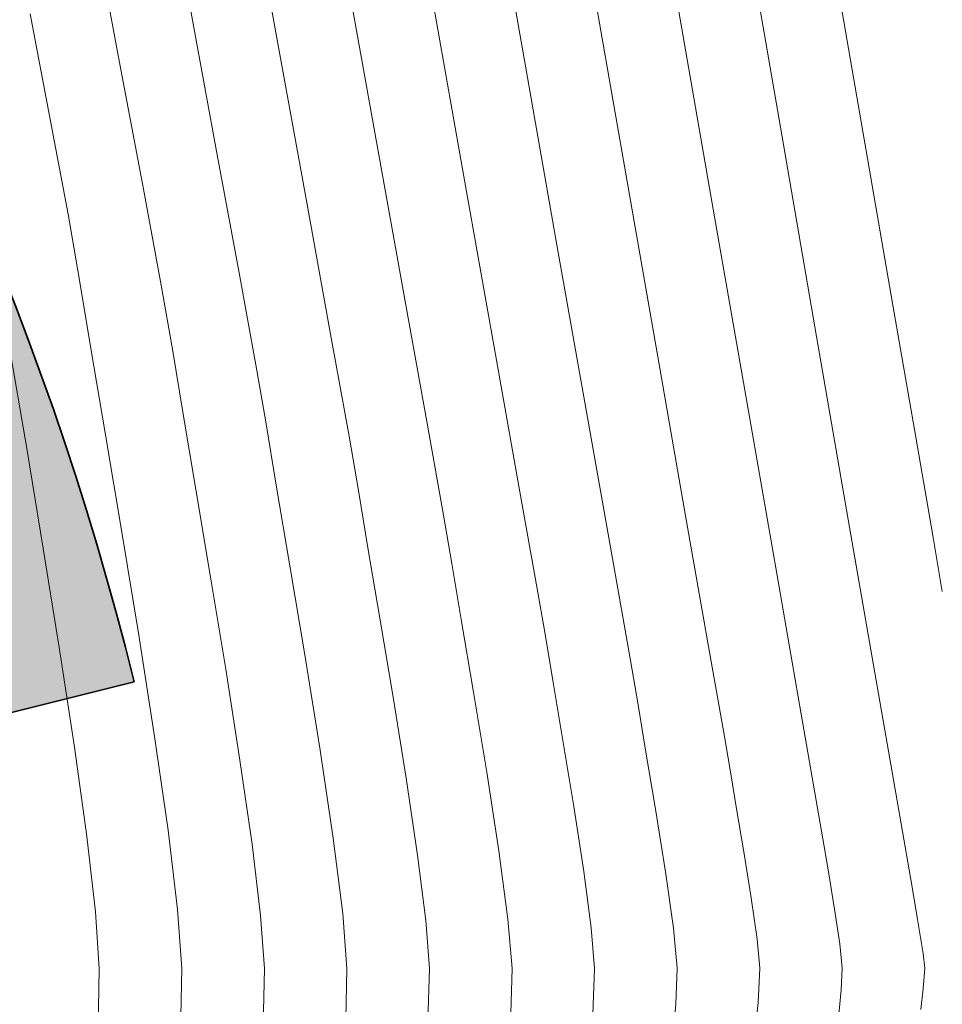
# Model space of a CAD drawing. Units: metres. Extents: x 774403 to 775367, y 8557528 to 8557947.
# Drawn here: x 774635 to 774644, y 8557809 to 8557819 of the extents above; entities that cross this region are included whole.
import ezdxf

# ---------------------------------------------------------------- set-up
doc = ezdxf.new("R2010")
doc.units = ezdxf.units.M
doc.header["$LTSCALE"] = 0.08
doc.header["$MEASUREMENT"] = 0
doc.layers.add('ACHURADOS', color=8, linetype='Continuous')
for name, color, linetype, lineweight in [('BADEN', 7, 'Continuous', 70), ('CONT-MJR', 84, 'Continuous', 15), ('CONT-MNR', 24, 'Continuous', 15)]:
    doc.layers.add(name, color=color, linetype=linetype, lineweight=lineweight)

msp = doc.modelspace()

# ---------------------------------------------------------------- hatches: boundary and pattern name
at = {"layer": 'ACHURADOS'}
h = msp.add_hatch(dxfattribs=at)
h.set_pattern_fill('GRAVEL', color=256, angle=-0.8179625276753835, style=0)
h.set_pattern_definition([(227.1948374723246, (774603.302536865, 8557837.446350386), (-8.127663921774065, -8.884879010890254), [0.134536, -13.319088]), (184.1517374723246, (774603.2111184708, 8557837.347645387), (12.01305375350558, 0.8285815384737298), [0.230868, -22.855925]), (131.6924374723246, (774602.9808563952, 8557837.330930825), (9.841939374288975, -11.1416441580713), [0.162788, -16.116032]), (266.4557374723247, (774602.5873272236, 8557837.086523807), (1.285407206769517, 19.98368665054559), [0.210238, -20.813558]), (292.0157374723246, (774602.5743303552, 8557836.876687963), (-4.828192591862153, 12.07015199709749), [0.206155, -20.409373]), (356.4557374723247, (774602.6516098286, 8557836.68556527), (-19.98368665054559, 1.285407206769518), [0.210238, -20.813558]), (36.87623747232463, (774602.8614456727, 8557836.672568403), (-13.14143902079161, -9.813387771419187), [0.278029, -27.524849]), (71.43733747232461, (774603.0838501153, 8557836.839410435), (7.313361786837178, 21.89782464600901), [0.262488, -25.986321]), (120.6116374723246, (774603.1674108767, 8557837.088242907), (-7.813609579029905, 13.11287565876429), [0.21095, -20.884073]), (174.4184374723246, (774603.0599917037, 8557837.269794889), (10.98460448696155, -1.156921842412056), [0.240832, -11.800763]), (221.5794374723247, (774602.8203016735, 8557837.293219006), (-12.15581660686849, -10.82756320001713), [0.311448, -30.833375]), (137.9961374723246, (774603.5770835837, 8557837.062391926), (-6.913635742409825, 6.099315521981326), [0.106301, -10.523844]), (170.6512374723246, (774603.4980910317, 8557837.133526847), (12.97012213290108, -2.185387586458637), [0.2022369999999999, -20.02151099999999]), (224.1820374723246, (774603.2985396817, 8557837.166378919), (-0.01427565875613765, -0.9998984070719777), [0.141421, -1.272792]), (202.3806374723246, (774603.2302598936, 8557837.287365986), (5.028041546563442, 1.928419252591072), [0.076158, -7.539615]), (290.9834374723246, (774603.159838757, 8557837.258368341), (-0.9570710412512667, 3.013970219007516), [0.107703, -5.277462]), (30.14583747232462, (774603.1984071155, 8557837.157807505), (3.02824365958448, 1.956971743814251), [0.1749289999999999, -5.656022999999998]), (160.7471374723246, (774603.349676639, 8557837.245656986), (1.985520998314283, -1.028447815921184), [0.126491, -3.035787]), (15.57153747232463, (774602.5798978604, 8557837.266648222), (10.04181003367706, 2.856930428755252), [0.1772, -17.542845]), (69.5282374723246, (774602.7505943197, 8557837.314216262), (-4.156619866685526, -10.94177866008142), [0.148661, -14.717408]), (292.3806374723246, (774603.3525317698, 8557837.445636604), (-1.928419252591072, 5.028041546563442), [0.152315, -7.463458]), (342.7925374723246, (774603.410527064, 8557837.30479433), (-9.95615631578999, 3.142443578293819), [0.1771999999999999, -17.54284499999999]), (338.6260374723247, (774602.5710469547, 8557836.6467114), (-4.970941081103854, 2.071170490163483), [0.17088, -8.373123999999999]), (293.9571374723246, (774602.730174111, 8557836.584433408), (-4.842450431740843, 11.07026065587969), [0.1431779999999999, -14.174643]), (65.98343747232462, (774603.3482550965, 8557836.445595749), (2.071175788286778, 4.97093889137119), [0.152315, -7.463458]), (16.53603747232462, (774603.410247574, 8557836.584724944), (-13.05577982727071, -3.814003358212493), [0.1676309999999999, -16.59542399999999]), (68.62603747232464, (774602.8583050286, 8557836.45259082), (-2.071170490163485, -4.970941081103853), [0.08543999999999999, -8.458563999999997]), (100.4919374723246, (774603.2882612105, 8557836.446452288), (-0.9427931019646586, 4.013868763308643), [0.05098999999999999, -5.048028999999999]), (165.1458374723246, (774603.2789760125, 8557836.496589951), (2.985419212291667, -1.042723126023779), [0.206155, -3.91695]), (185.1910374723246, (774603.0797101755, 8557836.549439987), (10.01325637207217, 0.8571408753764174), [0.19105, -18.913923]), (302.8721374723246, (774603.1971223066, 8557837.067816675), (-0.9713481296617639, 2.014071426514857), [0.144222, -3.461329]), (352.3392374723246, (774603.2754010758, 8557836.94668685), (16.969715602818, -2.242490307116034), [0.251794, -24.927563]), (60.12743747232462, (774603.5249473306, 8557836.913120994), (-4.099522003674586, -6.942184450369919), [0.102956, -10.192674]), (89.18203747232462, (774603.5762270445, 8557837.002398042), (-0.9856224433160077, 1.01417375199311), [0.06, -0.94]), (119.4384374723246, (774603.0601404833, 8557836.579722444), (3.899657662513185, -7.056391683546357), [0.138924, -13.75352]), (47.19483747232462, (774602.9918606951, 8557836.70070951), (8.127663921774063, 8.884879010890256), [0.2690719999999999, -13.184552]), (359.1820374723246, (774603.1746974833, 8557836.898119513), (1.01417375199311, 0.9856224433160078), [0.26, -0.74]), (324.4868374723246, (774603.4346709887, 8557836.894407842), (-9.899045532840685, 7.142051753727836), [0.158114, -15.653274]), (253.2366374723246, (774603.5633729326, 8557836.802561177), (-1.057000606124469, -3.985316864499296), [0.145602, -7.134508]), (206.8280374723246, (774603.521378417, 8557836.663146472), (-19.14081631653952, -9.72775131635156), [0.237065, -23.46947399999999]), (174.6081374723246, (774603.3098294945, 8557836.556155566), (-12.98440024764278, 1.185476413716854), [0.2507989999999999, -24.82907399999999])])
edge = h.paths.add_edge_path()
edge.add_line((774602.5683345804, 8557836.45673076), (774602.7507072793, 8557833.963391595))
edge.add_arc((774604.9027051273, 8557804.541989433), 29.49999999763968, 13.97593835520479, 94.18339035644522, ccw=False)
edge.add_line((774633.5294236167, 8557811.66666405), (774635.9554167091, 8557812.270450035))
edge.add_arc((774604.9027051243, 8557804.541989429), 32.00000000120304, 13.97593835914213, 94.18339035046552)

# ---------------------------------------------------------------- linework, layer by layer
at = {"layer": 'BADEN', "lineweight": 35}
msp.add_line((774633.5294236166, 8557811.66666405), (774635.9554167091, 8557812.270450033), dxfattribs=at)
msp.add_arc((774604.9027051253, 8557804.54198943), 32, 13.97593835776335, 94.18339035264665, dxfattribs=at)
at = {"layer": 'CONT-MJR'}
for points, elevation in [([(774639.5801359469, 8557820.587219628), (774639.9255445874, 8557818.615439001)], 1990), ([(774635.54685306, 8557819.962253239), (774635.8064122192, 8557818.574946057)], 1985), ([(774639.9255445874, 8557818.615439001), (774640.2628659606, 8557816.700071532)], 1990), ([(774635.8064122192, 8557818.574946057), (774636.0416444108, 8557817.322530318)], 1985), ([(774636.0416444108, 8557817.322530318), (774636.2294444697, 8557816.309023904)], 1985), ([(774636.3467072302, 8557815.638444694), (774636.4496825581, 8557815.014773596)], 1985), ([(774640.569801992, 8557814.962696161), (774640.8240546071, 8557813.52489184)], 1990), ([(774636.5827310662, 8557814.227752559), (774636.7327733558, 8557813.335874904)], 1985), ([(774640.8240546071, 8557813.52489184), (774641.0033257315, 8557812.508237517)], 1990), ([(774641.0853172906, 8557812.034312136), (774641.1620847182, 8557811.573780527)], 1990), ([(774637.1540689298, 8557810.616035465), (774637.2412923612, 8557809.889664568)], 1985), ([(774641.4699996286, 8557808.986730248), (774641.4262439762, 8557808.51457968)], 1990)]:
    msp.add_lwpolyline(points, dxfattribs=dict(at, elevation=elevation))
at = {"layer": 'CONT-MJR', "extrusion": (0.9847505232862289, 0.1739724314007777, 0), "elevation": 2251651.583009461}
msp.add_lwpolyline([(8292548.423591342, 1990), (8292546.659311628, 1990)], dxfattribs=at)
at = {"layer": 'CONT-MJR', "extrusion": (0.9850525587591673, 0.1722540463443958, 0), "elevation": 2237175.887023258}
msp.add_lwpolyline([(8296464.627628151, 1985), (8296463.946873401, 1985)], dxfattribs=at)
at = {"layer": 'CONT-MJR', "extrusion": (0.986009658441176, 0.1666881923254175, 0), "elevation": 2190285.736235512}
msp.add_lwpolyline([(8308965.510212716, 1985), (8308964.712024759, 1985)], dxfattribs=at)
at = {"layer": 'CONT-MJR', "extrusion": (0.9868030248602667, 0.1619252609280832, 0), "elevation": 2150140.028453995}
msp.add_lwpolyline([(8319442.830952084, 1985), (8319441.8801636, 1985)], dxfattribs=at)
at = {"layer": 'CONT-MJR', "extrusion": (0.9853623782264597, 0.1704728235699039, 0), "elevation": 2222176.563169866}
msp.add_lwpolyline([(8300491.246443105, 1990), (8300490.765477533, 1990)], dxfattribs=at)
at = {"layer": 'CONT-MJR', "extrusion": (0.9879979013349367, 0.1544673006100678, 0), "elevation": 2087241.798575788}
msp.add_lwpolyline([(8335444.62003428, 1985.000000000003), (8335443.682673058, 1985.000000000003)], dxfattribs=at)
at = {"layer": 'CONT-MJR', "extrusion": (0.9861424977360304, 0.1659004947519546, 0), "elevation": 2183651.744511558}
msp.add_lwpolyline([(8310708.328477154, 1990), (8310707.719504061, 1990)], dxfattribs=at)
at = {"layer": 'CONT-MJR', "extrusion": (0.9898951954815743, 0.1418009237011373, 0), "elevation": 1980315.047267582}
msp.add_lwpolyline([(8361492.212894872, 1985), (8361491.348674525, 1985)], dxfattribs=at)
at = {"layer": 'CONT-MJR', "extrusion": (0.9873665679151465, 0.1584527076558317, 0), "elevation": 2120863.205643646}
msp.add_lwpolyline([(8326952.44391847, 1990), (8326951.797376094, 1990)], dxfattribs=at)
at = {"layer": 'CONT-MJR', "extrusion": (0.9901865837484946, 0.13975167034596, 0), "elevation": 1963007.776196446}
msp.add_lwpolyline([(8365571.555098332, 1990.000000000003), (8365570.975357242, 1990.000000000003)], dxfattribs=at)
at = {"layer": 'CONT-MJR', "extrusion": (0.9974141295236598, 0.07186831169966569, 0), "elevation": 1387669.478337125}
msp.add_lwpolyline([(8480008.631017387, 1985.000000000003), (8480008.09085971, 1985.000000000003)], dxfattribs=at)
at = {"layer": 'CONT-MJR', "extrusion": (0.9959595658082969, 0.08980280215532703, 0), "elevation": 1540026.855626615}
msp.add_lwpolyline([(8453667.52108787, 1990.000000000003), (8453667.111867627, 1990.000000000003)], dxfattribs=at)
at = {"layer": 'CONT-MJR', "extrusion": (0.9997316697025622, -0.02316438200616033, 0), "elevation": 576193.0565205793}
msp.add_lwpolyline([(8573457.025247868, 1985.000000000003), (8573456.443609627, 1985.000000000003)], dxfattribs=at)
at = {"layer": 'CONT-MJR', "extrusion": (0.9993393774903631, -0.0363429304978797, 0), "elevation": 463113.867188781}
msp.add_lwpolyline([(8580308.613350749, 1990), (8580308.246585414, 1990)], dxfattribs=at)
at = {"layer": 'CONT-MNR'}
for points, elevation in [([(774638.7259532319, 8557820.720369292), (774639.0450054704, 8557818.9106444)], 1989), ([(774637.1500857574, 8557820.245141864), (774637.4434043216, 8557818.619347477)], 1987), ([(774642.1751690144, 8557819.99944774), (774642.5346238004, 8557817.918040108)], 1993), ([(774643.1032200499, 8557819.448867878), (774643.4052639878, 8557817.69843597)], 1994), ([(774638.1644663534, 8557819.2058498), (774638.4525451087, 8557817.597763442)], 1988), ([(774639.0450054704, 8557818.9106444), (774639.3577055347, 8557817.148917487)], 1989), ([(774636.8009176704, 8557817.635857068), (774637.0226884999, 8557816.434440421)], 1986), ([(774640.9594771703, 8557817.442549754), (774641.2823038677, 8557815.59920952)], 1991), ([(774637.7212478474, 8557817.091389215), (774637.9616386411, 8557815.771493124)], 1987), ([(774639.3577055347, 8557817.148917487), (774639.6436839863, 8557815.543846)], 1989), ([(774635.3989852181, 8557816.359271206), (774635.5137737076, 8557815.66405358)], 1984), ([(774635.5137737076, 8557815.66405358), (774635.662085323, 8557814.786746774)], 1984), ([(774637.2944292423, 8557814.917618183), (774637.4010579637, 8557814.273605954)], 1986), ([(774643.9121536195, 8557814.762935195), (774644.0851565906, 8557813.760805013)], 1994), ([(774634.8598769382, 8557814.644701976), (774635.0285236426, 8557813.629423268)], 1983), ([(774639.8825713865, 8557814.204087397), (774640.0539982967, 8557813.238299128)], 1989), ([(774635.8293402193, 8557813.792554371), (774636.00095855, 8557812.74667995)], 1984), ([(774644.0851565906, 8557813.760805013), (774644.1833031839, 8557813.191047423)], 1994), ([(774639.1898732664, 8557813.475965159), (774639.2847276306, 8557812.904888205)], 1988), ([(774642.5002930964, 8557813.351655684), (774642.7464722942, 8557811.94032243)], 1992), ([(774640.0539982967, 8557813.238299128), (774640.1375952784, 8557812.755138649)], 1989), ([(774636.00095855, 8557812.74667995), (774636.16236047, 8557811.714327097)], 1984), ([(774641.8031073278, 8557812.631620986), (774641.9637626187, 8557811.714571865)], 1991), ([(774643.4971095932, 8557812.360186717), (774643.7225986355, 8557811.060159551)], 1993), ([(774639.4095624206, 8557812.166087326), (774639.5440444648, 8557811.350495962)], 1988), ([(774640.3188570836, 8557811.674380604), (774640.4298159436, 8557811.001449965)], 1989), ([(774637.8474841968, 8557811.575455112), (774637.9808595232, 8557810.678357344)], 1986), ([(774638.7235391159, 8557811.287719578), (774638.8396311294, 8557810.50687136)], 1987), ([(774642.0330393027, 8557811.313485624), (774642.0891536693, 8557810.976852754)], 1991), ([(774635.4711799324, 8557810.695868772), (774635.5593968965, 8557809.927521156)], 1983), ([(774638.8396311294, 8557810.50687136), (774638.923932567, 8557809.839152442)], 1987), ([(774642.1630023704, 8557810.53788274), (774642.2378871811, 8557810.07125292)], 1991), ([(774643.0272512682, 8557810.314793061), (774643.0871303799, 8557809.954311974)], 1992), ([(774642.2378871811, 8557810.07125292), (774642.2971098763, 8557809.651640631)], 1991), ([(774639.7606176293, 8557809.852675576), (774639.802042406, 8557809.35231344)], 1988), ([(774640.6085067983, 8557809.765623698), (774640.6426856809, 8557809.352783365)], 1989), ([(774643.9884278027, 8557809.504751984), (774644.0052587803, 8557809.354663065)], 1993), ([(774636.4394693067, 8557809.35043374), (774636.4244503826, 8557808.702244889)], 1984), ([(774638.9613991312, 8557809.351843515), (774638.945893466, 8557808.81657683)], 1987), ([(774639.802042406, 8557809.35231344), (774639.7888451619, 8557808.89673511)], 1988), ([(774642.3239722307, 8557809.353723215), (774642.3078798582, 8557809.004756557)], 1991), ([(774643.1646155055, 8557809.35419314), (774643.1544459792, 8557809.133664709)], 1992), ([(774644.0052587803, 8557809.354663065), (774643.9887511703, 8557809.143944737)], 1993), ([(774643.1544459792, 8557809.133664709), (774643.1250847292, 8557808.849585922)], 1992), ([(774642.3078798582, 8557809.004756557), (774642.2614182881, 8557808.555227112)], 1991)]:
    msp.add_lwpolyline(points, dxfattribs=dict(at, elevation=elevation))
at = {"layer": 'CONT-MNR', "extrusion": (0.9837125079469213, 0.1797489964054838, 0), "elevation": 2300279.039356048}
msp.add_lwpolyline([(8279194.932455131, 1986.000000000002), (8279193.457441164, 1986.000000000002)], dxfattribs=at)
at = {"layer": 'CONT-MNR', "extrusion": (0.9850988462959235, 0.1719891363616916, 0), "elevation": 2234949.54655968}
msp.add_lwpolyline([(8297068.2341805, 1991), (8297066.259856021, 1991)], dxfattribs=at)
at = {"layer": 'CONT-MNR', "extrusion": (0.9852522182586596, 0.1711083470096967, 0), "elevation": 2227531.536494032}
msp.add_lwpolyline([(8299062.69925757, 1992.000000000003), (8299060.576481891, 1992.000000000003)], dxfattribs=at)
at = {"layer": 'CONT-MNR', "extrusion": (0.9821059005315284, 0.1883294988607885, 0), "elevation": 2372463.276887156}
msp.add_lwpolyline([(8258798.003871659, 1984), (8258796.87599372, 1984)], dxfattribs=at)
at = {"layer": 'CONT-MNR', "extrusion": (0.9834164106760533, 0.1813619673829881, 0), "elevation": 2313853.185279905}
msp.add_lwpolyline([(8275410.044318493, 1986), (8275408.648453094, 1986)], dxfattribs=at)
at = {"layer": 'CONT-MNR', "extrusion": (0.9838661776950437, 0.1789059652100644, 0), "elevation": 2293184.380728692}
msp.add_lwpolyline([(8281161.034924773, 1987), (8281159.481910451, 1987)], dxfattribs=at)
at = {"layer": 'CONT-MNR', "extrusion": (0.9827895336106155, 0.1847288083256891, 0), "elevation": 2342178.788928741}
msp.add_lwpolyline([(8267436.504733143, 1984.000000000003), (8267435.557749476, 1984.000000000003)], dxfattribs=at)
at = {"layer": 'CONT-MNR', "extrusion": (0.985364245677265, 0.1704620290295601, 0), "elevation": 2222088.063173748}
msp.add_lwpolyline([(8300520.659228399, 1993), (8300518.597277316, 1993)], dxfattribs=at)
at = {"layer": 'CONT-MNR', "extrusion": (0.9854198555161855, 0.1701402608275317, 0), "elevation": 2219378.327818169}
msp.add_lwpolyline([(8301245.448906684, 1994.000000000002), (8301243.832877401, 1994.000000000002)], dxfattribs=at)
at = {"layer": 'CONT-MNR', "extrusion": (0.9841923286744076, 0.1771029649058617, 0), "elevation": 2278008.092178576}
msp.add_lwpolyline([(8285347.663237801, 1988.000000000003), (8285346.166815243, 1988.000000000003)], dxfattribs=at)
at = {"layer": 'CONT-MNR', "extrusion": (0.985016787001779, 0.1724584858007631, 0), "elevation": 2238896.922887173}
msp.add_lwpolyline([(8296001.009494537, 1984), (8296000.326003924, 1984)], dxfattribs=at)
at = {"layer": 'CONT-MNR', "extrusion": (0.9851863658351845, 0.1714870973935421, 0), "elevation": 2230721.800955367}
msp.add_lwpolyline([(8298203.62758916, 1992.000000000003), (8298201.61953274, 1992.000000000003)], dxfattribs=at)
at = {"layer": 'CONT-MNR', "extrusion": (0.9837599184637906, 0.1794893390263503, 0), "elevation": 2298093.669605621}
msp.add_lwpolyline([(8279797.710585495, 1986.000000000003), (8279796.758027063, 1986.000000000003)], dxfattribs=at)
at = {"layer": 'CONT-MNR', "extrusion": (0.984181407804519, 0.1771636433693867, 0), "elevation": 2278518.907583524}
msp.add_lwpolyline([(8285205.70413164, 1988.000000000003), (8285204.4424609, 1988.000000000003)], dxfattribs=at)
at = {"layer": 'CONT-MNR', "extrusion": (0.9854133333620989, 0.1701780315792758, 0), "elevation": 2219696.510620334}
msp.add_lwpolyline([(8301158.758607984, 1994), (8301157.395694179, 1994)], dxfattribs=at)
at = {"layer": 'CONT-MNR', "extrusion": (0.9853285112550969, 0.1706684648897227, 0), "elevation": 2223827.021841422}
msp.add_lwpolyline([(8300052.874601088, 1993.000000000003), (8300050.961535692, 1993.000000000003)], dxfattribs=at)
at = {"layer": 'CONT-MNR', "extrusion": (0.9840681843044013, 0.1777914751607589, 0), "elevation": 2283803.26257077}
msp.add_lwpolyline([(8283750.20194955, 1987), (8283749.184125907, 1987)], dxfattribs=at)
at = {"layer": 'CONT-MNR', "extrusion": (0.9860405865550553, 0.1665051400592863, 0), "elevation": 2188741.537616563}
msp.add_lwpolyline([(8309372.847426962, 1983.000000000003), (8309371.886052761, 1983.000000000003)], dxfattribs=at)
at = {"layer": 'CONT-MNR', "extrusion": (0.9849538543422689, 0.1728175477673161, 0), "elevation": 2241926.622838106}
msp.add_lwpolyline([(8295181.852384725, 1991), (8295180.189183844, 1991)], dxfattribs=at)
at = {"layer": 'CONT-MNR', "extrusion": (0.9852279724650609, 0.1712478971327391, 0), "elevation": 2228702.139679641}
msp.add_lwpolyline([(8298744.22073028, 1986), (8298743.632304613, 1986)], dxfattribs=at)
at = {"layer": 'CONT-MNR', "extrusion": (0.9844727118229798, 0.1755376873378149, 0), "elevation": 2264830.739933493}
msp.add_lwpolyline([(8288957.424158446, 1989.000000000003), (8288956.06326892, 1989.000000000003)], dxfattribs=at)
at = {"layer": 'CONT-MNR', "extrusion": (0.985143801316608, 0.1717314494420395, 0), "elevation": 2232779.948334411}
msp.add_lwpolyline([(8297648.074845614, 1992), (8297646.296833363, 1992)], dxfattribs=at)
at = {"layer": 'CONT-MNR', "extrusion": (0.9843896196516105, 0.1760030588431853, 0), "elevation": 2268748.129056643}
msp.add_lwpolyline([(8287885.314873235, 1988.000000000003), (8287884.385442251, 1988.000000000003)], dxfattribs=at)
at = {"layer": 'CONT-MNR', "extrusion": (0.9861424731109967, 0.1659006411275357, 0), "elevation": 2183648.087340791}
msp.add_lwpolyline([(8310712.085248114, 1984.000000000003), (8310711.077085067, 1984.000000000003)], dxfattribs=at)
at = {"layer": 'CONT-MNR', "extrusion": (0.9852454590878048, 0.1711472621658343, 0), "elevation": 2227855.280420086}
msp.add_lwpolyline([(8298970.944468952, 1987), (8298970.362793002, 1987)], dxfattribs=at)
at = {"layer": 'CONT-MNR', "extrusion": (0.9859955259049652, 0.166771768880081, 0), "elevation": 2190990.835798273}
msp.add_lwpolyline([(8308778.935686015, 1986), (8308778.100764002, 1986)], dxfattribs=at)
at = {"layer": 'CONT-MNR', "extrusion": (0.9865689060221092, 0.1633456264193771, 0), "elevation": 2162115.523877627}
msp.add_lwpolyline([(8316339.621156638, 1987), (8316339.052966697, 1987)], dxfattribs=at)
at = {"layer": 'CONT-MNR', "extrusion": (0.9853032543716472, 0.1708142175717265, 0), "elevation": 2225054.78111086}
msp.add_lwpolyline([(8299721.911499046, 1993.000000000003), (8299720.245938078, 1993.000000000003)], dxfattribs=at)
at = {"layer": 'CONT-MNR', "extrusion": (0.9853571996479462, 0.1705027539424437, 0), "elevation": 2222427.068248893}
msp.add_lwpolyline([(8300425.506314124, 1988), (8300425.006601352, 1988)], dxfattribs=at)
at = {"layer": 'CONT-MNR', "extrusion": (0.9849389980499509, 0.1729021981362845, 0), "elevation": 2242639.536645869}
msp.add_lwpolyline([(8294987.478103339, 1991.000000000003), (8294986.128362474, 1991.000000000003)], dxfattribs=at)
at = {"layer": 'CONT-MNR', "extrusion": (0.9873222350451093, 0.1587287125429114, 0), "elevation": 2123185.127286731}
msp.add_lwpolyline([(8326362.858933483, 1983.000000000003), (8326361.814714684, 1983.000000000003)], dxfattribs=at)
at = {"layer": 'CONT-MNR', "extrusion": (0.9859955258519261, 0.166771769193661, 0), "elevation": 2190991.652970743}
msp.add_lwpolyline([(8308778.150793537, 1987), (8308777.42406409, 1987)], dxfattribs=at)
at = {"layer": 'CONT-MNR', "extrusion": (0.9863284028351524, 0.1647916313429098, 0), "elevation": 2174303.047115497}
msp.add_lwpolyline([(8313160.688305729, 1986.000000000003), (8313159.750332805, 1986.000000000003)], dxfattribs=at)
at = {"layer": 'CONT-MNR', "extrusion": (0.986328402829157, 0.1647916313787944, 0), "elevation": 2174303.863303665}
msp.add_lwpolyline([(8313160.013860401, 1987.000000000003), (8313159.197433793, 1987.000000000003)], dxfattribs=at)
at = {"layer": 'CONT-MNR', "extrusion": (0.9860232421820723, 0.16660782057501, 0), "elevation": 2189610.896020859}
msp.add_lwpolyline([(8309141.463505195, 1988.000000000003), (8309140.714231904, 1988.000000000003)], dxfattribs=at)
at = {"layer": 'CONT-MNR', "extrusion": (0.9864848475473195, 0.16385251160584, 0), "elevation": 2166389.871821675}
msp.add_lwpolyline([(8315225.878955776, 1989), (8315225.401314448, 1989)], dxfattribs=at)
at = {"layer": 'CONT-MNR', "extrusion": (0.9886256185788873, 0.1503974278021823, 0), "elevation": 2052897.200528203}
msp.add_lwpolyline([(8343969.633114316, 1983.000000000003), (8343968.626606748, 1983.000000000003)], dxfattribs=at)
at = {"layer": 'CONT-MNR', "extrusion": (0.9873348051343258, 0.1586505044756017, 0), "elevation": 2122528.03184858}
msp.add_lwpolyline([(8326529.500894479, 1986), (8326528.538938992, 1986)], dxfattribs=at)
at = {"layer": 'CONT-MNR', "extrusion": (0.9860232422545522, 0.1666078201460566, 0), "elevation": 2189611.707069589}
msp.add_lwpolyline([(8309140.697067316, 1989), (8309140.078854597, 1989)], dxfattribs=at)
at = {"layer": 'CONT-MNR', "extrusion": (0.9873348052176442, 0.1586505039570849, 0), "elevation": 2122528.846785878}
msp.add_lwpolyline([(8326528.954277225, 1987.000000000002), (8326528.116975808, 1987.000000000002)], dxfattribs=at)
at = {"layer": 'CONT-MNR', "extrusion": (0.9851514413428175, 0.1716876163856012, 0), "elevation": 2232410.751723135}
msp.add_lwpolyline([(8297744.201057194, 1992.000000000003), (8297743.229108829, 1992.000000000003)], dxfattribs=at)
at = {"layer": 'CONT-MNR', "extrusion": (0.9898951954713558, 0.1418009237724716, 0), "elevation": 1980314.22192146}
msp.add_lwpolyline([(8361492.576350603, 1984.000000000003), (8361491.61298831, 1984.000000000003)], dxfattribs=at)
at = {"layer": 'CONT-MNR', "extrusion": (0.9854091097759042, 0.1702024863821331, 0), "elevation": 2219900.079716658}
msp.add_lwpolyline([(8301099.634997726, 1991.000000000002), (8301099.227972628, 1991.000000000002)], dxfattribs=at)
at = {"layer": 'CONT-MNR', "extrusion": (0.9905681381536265, 0.1370210336950433, 0), "elevation": 1939929.2841489}
msp.add_lwpolyline([(8370954.170835942, 1983.000000000002), (8370953.254679995, 1983.000000000002)], dxfattribs=at)
at = {"layer": 'CONT-MNR', "extrusion": (0.9882795269797563, 0.1526550901629853, 0), "elevation": 2071953.865475858}
msp.add_lwpolyline([(8339257.084010219, 1988), (8339256.273057064, 1988)], dxfattribs=at)
at = {"layer": 'CONT-MNR', "extrusion": (0.9882795269501887, 0.1526550903544046, 0), "elevation": 2071954.689197254}
msp.add_lwpolyline([(8339256.603436364, 1989.000000000003), (8339255.934332637, 1989.000000000003)], dxfattribs=at)
at = {"layer": 'CONT-MNR', "extrusion": (0.9861424977506705, 0.1659004946649312, 0), "elevation": 2183652.558969646}
msp.add_lwpolyline([(8310707.586212812, 1991), (8310707.141074289, 1991)], dxfattribs=at)
at = {"layer": 'CONT-MNR', "extrusion": (0.9853962732710904, 0.1702767882697074, 0), "elevation": 2220526.808696284}
msp.add_lwpolyline([(8300931.342475467, 1992.000000000003), (8300930.946546443, 1992.000000000003)], dxfattribs=at)
at = {"layer": 'CONT-MNR', "extrusion": (0.9852929214955999, 0.1708738097271366, 0), "elevation": 2225556.755331925}
msp.add_lwpolyline([(8299584.337010322, 1993), (8299583.462314653, 1993)], dxfattribs=at)
at = {"layer": 'CONT-MNR', "extrusion": (0.9928673074837014, 0.1192246188086381, 0), "elevation": 1789412.782214491}
msp.add_lwpolyline([(8404414.810471078, 1984), (8404413.994955275, 1984)], dxfattribs=at)
at = {"layer": 'CONT-MNR', "extrusion": (0.9921241355392838, 0.1252585313678436, 0), "elevation": 1840475.834411242}
msp.add_lwpolyline([(8393380.50554992, 1986.000000000003), (8393379.732333943, 1986.000000000003)], dxfattribs=at)
at = {"layer": 'CONT-MNR', "extrusion": (0.9862907301108869, 0.1650169557873788, 0), "elevation": 2176207.043275942}
msp.add_lwpolyline([(8312660.031077147, 1992), (8312659.749348803, 1992)], dxfattribs=at)
at = {"layer": 'CONT-MNR', "extrusion": (0.9912414263445151, 0.1320622379732053, 0), "elevation": 1898018.542511276}
msp.add_lwpolyline([(8380555.686866197, 1988.000000000003), (8380554.984341092, 1988.000000000003)], dxfattribs=at)
at = {"layer": 'CONT-MNR', "extrusion": (0.9912414264101729, 0.1320622374803858, 0), "elevation": 1898019.367311284}
msp.add_lwpolyline([(8380555.366662749, 1989), (8380554.787021167, 1989)], dxfattribs=at)
at = {"layer": 'CONT-MNR', "extrusion": (0.9853944580113234, 0.1702872928922481, 0), "elevation": 2220616.110220521}
msp.add_lwpolyline([(8300906.734216423, 1993.000000000003), (8300906.402881599, 1993.000000000003)], dxfattribs=at)
at = {"layer": 'CONT-MNR', "extrusion": (0.9976778008383163, 0.06811024676523389, 0), "elevation": 1355711.247283689}
msp.add_lwpolyline([(8485176.369377974, 1983), (8485175.79047631, 1983)], dxfattribs=at)
at = {"layer": 'CONT-MNR', "extrusion": (0.9974141295086909, 0.07186831190740832, 0), "elevation": 1387668.641600098}
msp.add_lwpolyline([(8480008.752641266, 1984.000000000003), (8480008.150517583, 1984.000000000003)], dxfattribs=at)
at = {"layer": 'CONT-MNR', "extrusion": (0.9970574165513142, 0.07665838571232289, 0), "elevation": 1428386.53355312}
msp.add_lwpolyline([(8473245.33688067, 1986), (8473244.775370859, 1986)], dxfattribs=at)
at = {"layer": 'CONT-MNR', "extrusion": (0.9889282794383668, 0.1483942658160061, 0), "elevation": 2035996.380497706}
msp.add_lwpolyline([(8348107.681694112, 1992), (8348107.326841271, 1992)], dxfattribs=at)
at = {"layer": 'CONT-MNR', "extrusion": (0.986225384974438, 0.1654070434776638, 0), "elevation": 2179495.536130377}
msp.add_lwpolyline([(8311797.773427805, 1993.000000000003), (8311797.606854435, 1993.000000000003)], dxfattribs=at)
at = {"layer": 'CONT-MNR', "extrusion": (0.9970574165440793, 0.07665838580642248, 0), "elevation": 1428387.372558437}
msp.add_lwpolyline([(8473245.200009342, 1987), (8473244.711262237, 1987)], dxfattribs=at)
at = {"layer": 'CONT-MNR', "extrusion": (0.9874832943490406, 0.157723629750162, 0), "elevation": 2114716.775440286}
msp.add_lwpolyline([(8328514.465917363, 1993), (8328514.260545047, 1993)], dxfattribs=at)
at = {"layer": 'CONT-MNR', "extrusion": (0.9959595658096052, 0.08980280214081666, 0), "elevation": 1540027.692792363}
msp.add_lwpolyline([(8453667.335991988, 1991), (8453667.03686597, 1991)], dxfattribs=at)
at = {"layer": 'CONT-MNR', "extrusion": (0.9950736875564181, 0.09913806702206832, 0), "elevation": 1619231.707672408}
msp.add_lwpolyline([(8438854.535938453, 1992.000000000003), (8438854.28550994, 1992.000000000003)], dxfattribs=at)
at = {"layer": 'CONT-MNR', "extrusion": (0.9998287493672398, -0.01850599737223647, 0), "elevation": 616132.1446470432}
msp.add_lwpolyline([(8570679.224053908, 1983), (8570678.610044116, 1983)], dxfattribs=at)
at = {"layer": 'CONT-MNR', "extrusion": (0.9997316697099942, -0.02316438168540549, 0), "elevation": 576193.8996781142}
msp.add_lwpolyline([(8573457.045005776, 1986), (8573456.530092126, 1986)], dxfattribs=at)
at = {"layer": 'CONT-MNR', "extrusion": (0.9993393774869473, -0.03634293059180174, 0), "elevation": 463113.0263115196}
msp.add_lwpolyline([(8580308.58237322, 1989), (8580308.116935473, 1989)], dxfattribs=at)
at = {"layer": 'CONT-MNR', "extrusion": (0.9928041525988329, -0.1197493823888599, 0), "elevation": -255722.5907712351}
msp.add_lwpolyline([(8588991.594480794, 1993.000000000003), (8588991.382051498, 1993.000000000003)], dxfattribs=at)

doc.saveas('drawing.dxf')
